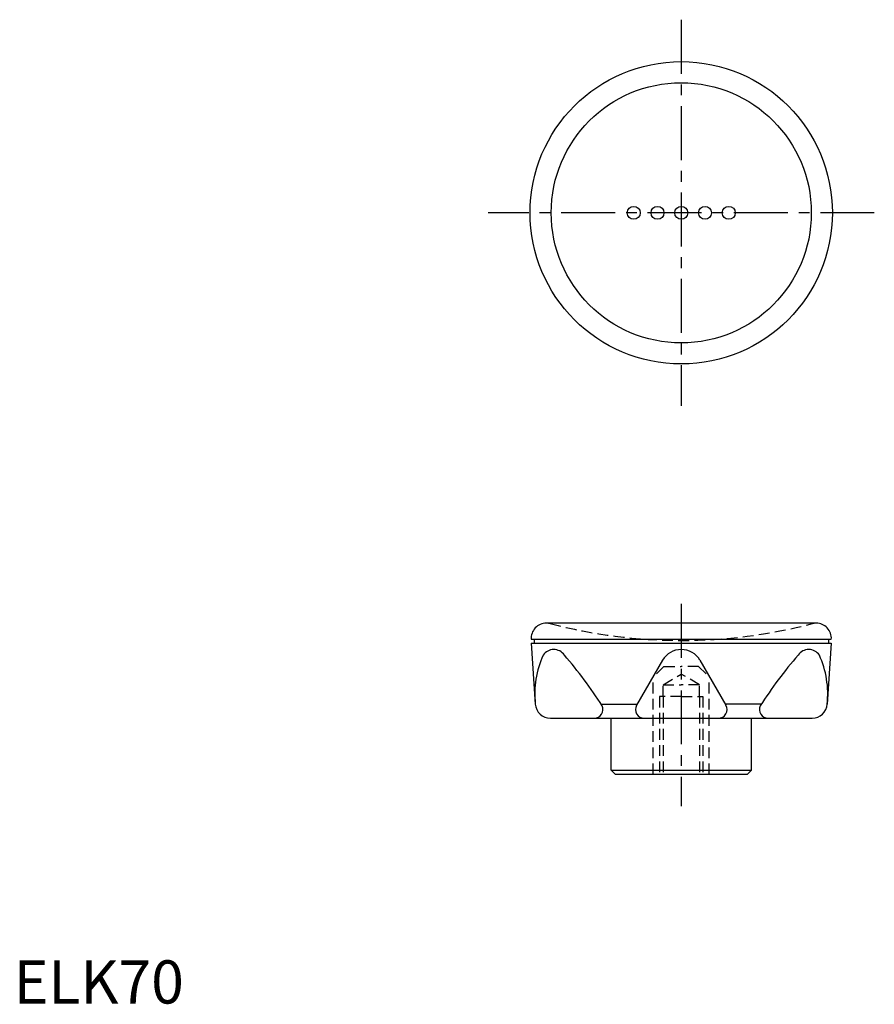
# Model space of a CAD drawing. Extents: x 1 to 199, y 0 to 228.
import ezdxf

# ---------------------------------------------------------------- set-up
doc = ezdxf.new("R2010")
doc.units = 0
doc.header["$LTSCALE"] = 10
doc.linetypes.add('CENTER', pattern=[2, 1.25, -0.25, 0.25, -0.25])
doc.linetypes.add('HIDDEN', pattern=[0.375, 0.25, -0.125])
doc.layers.get('0').update_dxf_attribs({"linetype": 'CONTINUOUS'})
for name, color, linetype in [('1', 1, 'CENTER'), ('2', 2, 'HIDDEN'), ('3', 3, 'CONTINUOUS')]:
    doc.layers.add(name, color=color, linetype=linetype)
doc.styles.add('STANDARD1', font='txt')

msp = doc.modelspace()

# ---------------------------------------------------------------- linework, layer by layer
for p, q in [((185.83, 88.06), (123.31, 88.06)), ((119.82, 84.33), (189.32, 84.33)), ((119.82, 83.46), (120.77, 69.33)), ((119.82, 83.46), (189.32, 83.46)), ((120.51, 84.33), (120.51, 83.46)), ((189.32, 83.46), (188.37, 69.33)), ((188.63, 84.33), (188.63, 83.46)), ((150.24, 79.46), (144.24, 69.06)), ((158.9, 79.46), (164.91, 69.06)), ((124.27, 66.06), (184.88, 66.06)), ((138.32, 54.06), (138.32, 66.06)), ((170.82, 54.06), (170.82, 66.06)), ((139.32, 53.06), (138.32, 54.06)), ((138.32, 54.06), (170.82, 54.06)), ((169.82, 53.06), (139.32, 53.06)), ((169.82, 53.06), (170.82, 54.06))]:
    msp.add_line(p, q)
for centre, radius in [((154.57, 183.06), 35), ((143.57, 183.06), 1.5), ((149.07, 183.06), 1.5), ((154.57, 183.06), 1.5), ((160.07, 183.06), 1.5), ((165.57, 183.06), 1.5)]:
    msp.add_circle(centre, radius)
for centre, radius, start, end in [((123.31, 84.56), 3.5, 90, 183.8487), ((185.83, 84.56), 3.5, 356.1513, 90), ((142.3, 71.69), 21.65, 155.5541, 186.2511), ((125.05, 79), 2.96, 34.1598, 146.2262), ((53.13, 16.11), 98.48, 32.4214, 40.9609), ((154.57, 76.96), 5, 90, 150), ((154.57, 76.96), 5, 30, 90), ((256.01, 16.11), 98.48, 139.0391, 147.5786), ((184.09, 79), 2.96, 33.7738, 145.8402), ((166.84, 71.69), 21.65, 353.7489, 24.4459), ((124.27, 69.56), 3.5, 183.8487, 270), ((134.45, 68.06), 2, 270, 24.8943), ((145.97, 68.06), 2, 150, 270), ((163.17, 68.06), 2, 270, 30), ((174.69, 68.06), 2, 155.1057, 270), ((184.88, 69.56), 3.5, 270, 356.1513)]:
    msp.add_arc(centre, radius, start, end)
at = {"layer": '1'}
for p, q in [((154.57, 227.77), (154.57, 138.36)), ((199.28, 183.06), (109.87, 183.06)), ((154.57, 92.51), (154.57, 45.71))]:
    msp.add_line(p, q, dxfattribs=at)
at = {"layer": '2'}
for p, q in [((150.57, 78.06), (148.07, 75.56)), ((150.57, 78.06), (154.57, 78.06)), ((158.57, 78.06), (154.57, 78.06)), ((158.57, 78.06), (161.07, 75.56)), ((148.07, 53.06), (148.07, 75.56)), ((150.37, 73.81), (154.57, 76.24)), ((158.77, 73.81), (154.57, 76.24)), ((161.07, 53.06), (161.07, 75.56)), ((150.37, 73.81), (154.57, 73.81)), ((150.37, 71.06), (150.37, 73.81)), ((158.77, 73.81), (154.57, 73.81)), ((158.77, 71.06), (158.77, 73.81)), ((149.57, 71.06), (149.57, 53.06)), ((154.57, 71.06), (149.57, 71.06)), ((150.37, 71.06), (150.37, 53.06)), ((154.57, 71.06), (159.57, 71.06)), ((158.77, 71.06), (158.77, 53.06)), ((159.57, 71.06), (159.57, 53.06))]:
    msp.add_line(p, q, dxfattribs=at)
for centre, radius, start, end in [((123.31, 84.56), 3.5, 75.4147, 90), ((154.57, 204.69), 120.62, 255.4147, 284.5853), ((185.83, 84.56), 3.5, 105.0633, 109.0024), ((185.83, 84.56), 3.5, 90, 104.5853)]:
    msp.add_arc(centre, radius, start, end, dxfattribs=at)
at = {"layer": '3'}
for p, q in [((136.07, 69.33), (144.39, 69.33)), ((173.08, 69.33), (164.75, 69.33))]:
    msp.add_line(p, q, dxfattribs=at)
msp.add_circle((154.57, 183.06), 30.12, dxfattribs=at)

# ---------------------------------------------------------------- texts
at = {"color": 3, "style": 'STANDARD1'}
msp.add_text('ELK70', height=10, dxfattribs=at).set_placement((0, 0))

doc.saveas('drawing.dxf')
